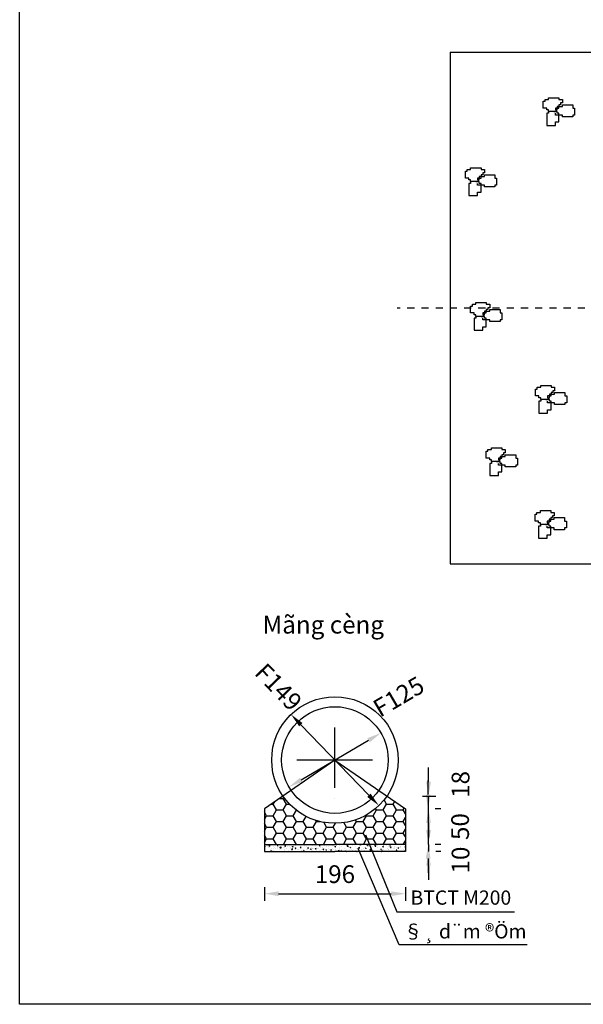
# Model space of a CAD drawing. Extents: x 1357.8 to 1413.4, y 635.9 to 663.6.
# Drawn here: x 1357.8 to 1365.7, y 635.9 to 649.7 of the extents above; entities that cross this region are included whole.
import ezdxf

# ---------------------------------------------------------------- set-up
doc = ezdxf.new("R2010")
doc.units = 0
doc.header["$LTSCALE"] = 0.004
doc.header["$MEASUREMENT"] = 0
doc.linetypes.add('DASHED', pattern=[19.05, 12.7, -6.35])
doc.layers.get('0').update_dxf_attribs({"linetype": 'CONTINUOUS'})
doc.layers.get('DEFPOINTS').update_dxf_attribs({"linetype": 'CONTINUOUS'})
for name, color, linetype in [('C', 5, 'CONTINUOUS'), ('DIM', 7, 'CONTINUOUS'), ('GRID', 8, 'CONTINUOUS'), ('HATCH', 8, 'CONTINUOUS'), ('NET', 1, 'CONTINUOUS'), ('TEXT35', 2, 'CONTINUOUS')]:
    doc.layers.add(name, color=color, linetype=linetype)
doc.styles.add('CHU', font='VNARIAL.ttf', dxfattribs={"height": 200})
doc.styles.add('ROMANS', font='VNARIAL.ttf')
doc.styles.add('TEXTDIM', font='simplex.shx', dxfattribs={"height": 0.25})
doc.dimstyles.new('DIMM', dxfattribs={"dimscale": 0, "dimtxt": 0.25, "dimasz": 0.2, "dimexe": 0.1, "dimexo": 0.5, "dimgap": 0.15, "dimtad": 1, "dimdec": 0, "dimlfac": 100, "dimzin": 0, "dimtxsty": 'TEXTDIM', "dimcen": 0.0009, "dimclrd": 9, "dimclre": 9, "dimclrt": 2, "dimaunit": 1, "dimazin": 3, "dimtfac": 1, "dimtofl": 0, "dimtmove": 0, "dimatfit": 3, "dimtolj": 1, "dimtzin": 0})

# ---------------------------------------------------------------- blocks, each defined once
blk = doc.blocks.new('*D808')
at = {"color": 9, "linetype": 'BYBLOCK'}
for p, q in [((1417.648, 632.064), (1417.648, 631.87)), ((1419.632, 632.064), (1419.632, 631.87)), ((1417.848, 631.97), (1419.432, 631.97))]:
    blk.add_line(p, q, dxfattribs=at)
for points in [[(1417.848, 632.003), (1417.848, 631.936), (1417.648, 631.97)], [(1419.432, 632.003), (1419.432, 631.936), (1419.632, 631.97)]]:
    blk.add_solid(points, dxfattribs=at)
at = {"layer": 'DEFPOINTS', "color": 0, "linetype": 'BYBLOCK'}
for p in [(1417.648, 632.564), (1419.632, 632.564), (1419.632, 631.97)]:
    blk.add_point(p, dxfattribs=at)
at = {"color": 2, "linetype": 'BYBLOCK', "insert": (1418.64, 632.245), "char_height": 0.25, "attachment_point": 5, "style": 'TEXTDIM'}
blk.add_mtext('\\A1;196', dxfattribs=at)
blk = doc.blocks.new('*D812')
at = {"color": 9, "linetype": 'BYBLOCK'}
for p, q in [((1419.958, 632.864), (1419.958, 633.064)), ((1419.958, 632.664), (1419.958, 632.564)), ((1420.132, 632.664), (1420.058, 632.664)), ((1420.132, 632.564), (1420.058, 632.564)), ((1419.958, 632.364), (1419.958, 632.164))]:
    blk.add_line(p, q, dxfattribs=at)
for points in [[(1419.924, 632.864), (1419.991, 632.864), (1419.958, 632.664)], [(1419.924, 632.364), (1419.991, 632.364), (1419.958, 632.564)]]:
    blk.add_solid(points, dxfattribs=at)
at = {"layer": 'DEFPOINTS', "color": 0, "linetype": 'BYBLOCK'}
for p in [(1419.632, 632.664), (1419.632, 632.564), (1419.958, 632.564)]:
    blk.add_point(p, dxfattribs=at)
at = {"color": 2, "linetype": 'BYBLOCK', "insert": (1420.408, 632.443), "char_height": 0.25, "attachment_point": 5, "rotation": 90, "style": 'TEXTDIM'}
blk.add_mtext('\\A1;10', dxfattribs=at)
blk = doc.blocks.new('*D810')
at = {"color": 9, "linetype": 'BYBLOCK'}
blk.add_line((1419.119, 633.354), (1418.161, 634.347), dxfattribs=at)
for points in [[(1418.185, 634.37), (1418.137, 634.324), (1418.022, 634.491)], [(1419.143, 633.377), (1419.095, 633.331), (1419.258, 633.21)]]:
    blk.add_solid(points, dxfattribs=at)
at = {"layer": 'DEFPOINTS', "color": 0, "linetype": 'BYBLOCK'}
for p in [(1418.022, 634.491), (1419.258, 633.21)]:
    blk.add_point(p, dxfattribs=at)
at = {"color": 2, "linetype": 'BYBLOCK', "insert": (1417.846, 634.877), "char_height": 0.25, "attachment_point": 5, "rotation": 313.9968, "style": 'TEXTDIM'}
blk.add_mtext('\\A1;\\fSymbol|b0|i0|c2|p18;F\\f.VnArial|b0|i0|c0|p34;149', dxfattribs=at)
blk = doc.blocks.new('*D809')
at = {"color": 9, "linetype": 'BYBLOCK'}
blk.add_line((1418.166, 633.572), (1419.114, 634.129), dxfattribs=at)
for points in [[(1419.097, 634.158), (1419.131, 634.1), (1419.287, 634.23)], [(1418.149, 633.601), (1418.183, 633.543), (1417.993, 633.471)]]:
    blk.add_solid(points, dxfattribs=at)
at = {"layer": 'DEFPOINTS', "color": 0, "linetype": 'BYBLOCK'}
for p in [(1419.287, 634.23), (1417.993, 633.471)]:
    blk.add_point(p, dxfattribs=at)
at = {"color": 2, "linetype": 'BYBLOCK', "insert": (1419.537, 634.743), "char_height": 0.25, "attachment_point": 5, "rotation": 30.4342, "style": 'TEXTDIM'}
blk.add_mtext('\\A1;\\fSymbol|b0|i0|c2|p18;F\\f.VnArial|b0|i0|c0|p34;125', dxfattribs=at)
blk = doc.blocks.new('*D811')
at = {"color": 9, "linetype": 'BYBLOCK'}
for p, q in [((1419.958, 633.544), (1419.958, 633.744)), ((1419.872, 633.344), (1420.058, 633.344)), ((1419.958, 633.164), (1419.958, 633.344)), ((1420.132, 633.164), (1420.058, 633.164)), ((1419.958, 632.964), (1419.958, 632.764))]:
    blk.add_line(p, q, dxfattribs=at)
for points in [[(1419.924, 633.544), (1419.991, 633.544), (1419.958, 633.344)], [(1419.924, 632.964), (1419.991, 632.964), (1419.958, 633.164)]]:
    blk.add_solid(points, dxfattribs=at)
at = {"layer": 'DEFPOINTS', "color": 0, "linetype": 'BYBLOCK'}
for p in [(1419.372, 633.344), (1419.958, 633.344), (1419.632, 633.164)]:
    blk.add_point(p, dxfattribs=at)
at = {"color": 2, "linetype": 'BYBLOCK', "insert": (1420.408, 633.507), "char_height": 0.25, "attachment_point": 5, "rotation": 90, "style": 'TEXTDIM'}
blk.add_mtext('\\A1;18', dxfattribs=at)
blk = doc.blocks.new('*D813')
at = {"color": 9, "linetype": 'BYBLOCK'}
for p, q in [((1419.952, 633.364), (1419.952, 633.564)), ((1419.952, 633.164), (1419.952, 632.664)), ((1420.132, 633.164), (1420.052, 633.164)), ((1420.132, 632.664), (1420.052, 632.664)), ((1419.952, 632.464), (1419.952, 632.264))]:
    blk.add_line(p, q, dxfattribs=at)
for points in [[(1419.919, 633.364), (1419.986, 633.364), (1419.952, 633.164)], [(1419.919, 632.464), (1419.986, 632.464), (1419.952, 632.664)]]:
    blk.add_solid(points, dxfattribs=at)
at = {"layer": 'DEFPOINTS', "color": 0, "linetype": 'BYBLOCK'}
for p in [(1419.632, 633.164), (1419.632, 632.664), (1419.952, 632.664)]:
    blk.add_point(p, dxfattribs=at)
at = {"color": 2, "linetype": 'BYBLOCK', "insert": (1420.402, 632.914), "char_height": 0.25, "attachment_point": 5, "rotation": 90, "style": 'TEXTDIM'}
blk.add_mtext('\\A1;50', dxfattribs=at)
blk = doc.blocks.new('*X523')
at = {"color": 0}
for p, q in [((-38807, 26342), (-38797, 26346)), ((-38807, 26342), (-38800, 26337)), ((-38800, 26337), (-38797, 26346)), ((-38776, 26350), (-38776, 26350)), ((-38771, 26358), (-38771, 26358)), ((-38768, 26344), (-38768, 26344)), ((-38749, 26324), (-38749, 26324)), ((-38746, 26350), (-38734, 26363)), ((-38746, 26350), (-38733, 26348)), ((-38737, 26368), (-38733, 26372)), ((-38737, 26368), (-38728, 26367)), ((-38736, 26324), (-38736, 26324)), ((-38733, 26348), (-38734, 26363)), ((-38728, 26367), (-38729, 26372)), ((-38688, 26365), (-38688, 26365)), ((-38688, 26340), (-38688, 26340)), ((-38678, 26317), (-38678, 26317)), ((-38677, 26371), (-38677, 26371)), ((-38673, 26334), (-38673, 26334)), ((-38656, 26320), (-38656, 26320)), ((-38629, 26358), (-38622, 26367)), ((-38629, 26358), (-38620, 26357)), ((-38620, 26358), (-38622, 26367)), ((-38622, 26324), (-38622, 26324)), ((-38608, 26337), (-38608, 26337)), ((-38596, 26345), (-38596, 26345)), ((-38592, 26330), (-38581, 26334)), ((-38592, 26330), (-38584, 26325)), ((-38586, 26326), (-38574, 26338)), ((-38586, 26326), (-38572, 26323)), ((-38584, 26325), (-38581, 26334)), ((-38576, 26317), (-38576, 26317)), ((-38572, 26323), (-38574, 26338)), ((-38544, 26328), (-38544, 26328)), ((-38528, 26334), (-38528, 26334)), ((-38527, 26336), (-38527, 26336)), ((-38522, 26349), (-38514, 26357)), ((-38522, 26349), (-38513, 26348)), ((-38519, 26355), (-38519, 26355)), ((-38513, 26348), (-38514, 26357)), ((-38489, 26341), (-38489, 26341)), ((-38456, 26343), (-38456, 26343)), ((-38448, 26330), (-38448, 26330)), ((-38445, 26315), (-38445, 26315)), ((-38443, 26365), (-38443, 26365)), ((-38433, 26349), (-38433, 26349)), ((-38414, 26339), (-38407, 26348)), ((-38414, 26339), (-38405, 26339)), ((-38405, 26339), (-38407, 26348)), ((-38376, 26318), (-38366, 26322)), ((-38376, 26318), (-38369, 26313)), ((-38369, 26358), (-38369, 26358)), ((-38369, 26313), (-38365, 26322)), ((-38368, 26327), (-38368, 26327)), ((-38367, 26326), (-38367, 26326)), ((-38338, 26361), (-38338, 26361)), ((-38306, 26330), (-38299, 26339)), ((-38306, 26330), (-38297, 26329)), ((-38300, 26366), (-38300, 26366)), ((-38297, 26329), (-38299, 26339)), ((-38290, 26337), (-38290, 26337)), ((-38288, 26323), (-38288, 26323)), ((-38250, 26366), (-38239, 26370)), ((-38250, 26366), (-38243, 26361)), ((-38242, 26361), (-38239, 26370)), ((-38214, 26346), (-38214, 26346)), ((-38208, 26320), (-38208, 26320)), ((-38199, 26321), (-38192, 26329)), ((-38199, 26321), (-38190, 26320)), ((-38190, 26320), (-38192, 26329)), ((-38188, 26327), (-38188, 26327)), ((-38151, 26332), (-38151, 26332)), ((-38136, 26358), (-38136, 26358)), ((-38128, 26317), (-38128, 26317)), ((-38094, 26340), (-38094, 26340)), ((-38091, 26311), (-38084, 26320)), ((-38082, 26310), (-38084, 26320)), ((-38061, 26318), (-38061, 26318)), ((-38059, 26368), (-38059, 26368)), ((-38034, 26354), (-38024, 26358)), ((-38034, 26354), (-38027, 26349)), ((-38027, 26349), (-38024, 26358)), ((-38025, 26328), (-38025, 26328)), ((-37999, 26352), (-37999, 26352)), ((-37985, 26328), (-37985, 26328)), ((-37962, 26357), (-37962, 26357)), ((-37937, 26343), (-37937, 26343)), ((-37907, 26339), (-37907, 26339)), ((-37905, 26364), (-37905, 26364)), ((-37850, 26358), (-37850, 26358)), ((-37849, 26318), (-37849, 26318)), ((-37830, 26350), (-37830, 26350)), ((-37819, 26342), (-37808, 26346)), ((-37819, 26342), (-37811, 26337)), ((-37814, 26326), (-37814, 26326)), ((-37812, 26323), (-37812, 26323)), ((-37811, 26337), (-37808, 26346)), ((-37804, 26372), (-37792, 26370)), ((-37792, 26370), (-37792, 26372)), ((-37755, 26330), (-37755, 26330)), ((-37754, 26359), (-37754, 26359)), ((-37726, 26341), (-37726, 26341)), ((-37678, 26321), (-37678, 26321)), ((-37676, 26371), (-37676, 26371)), ((-37660, 26343), (-37660, 26343)), ((-37645, 26347), (-37633, 26360)), ((-37645, 26347), (-37632, 26345)), ((-37639, 26356), (-37639, 26356)), ((-37632, 26345), (-37633, 26360)), ((-37623, 26348), (-37623, 26348)), ((-37603, 26330), (-37593, 26334)), ((-37603, 26330), (-37596, 26325)), ((-37601, 26331), (-37601, 26331)), ((-37596, 26325), (-37593, 26334)), ((-37566, 26355), (-37566, 26355)), ((-37551, 26371), (-37551, 26371)), ((-37538, 26370), (-37538, 26370)), ((-37525, 26341), (-37525, 26341)), ((-37494, 26318), (-37494, 26318)), ((-37485, 26323), (-37473, 26335)), ((-37485, 26323), (-37472, 26321)), ((-37472, 26321), (-37473, 26335)), ((-37471, 26367), (-37471, 26367)), ((-37466, 26368), (-37463, 26372)), ((-37466, 26368), (-37457, 26367)), ((-37457, 26367), (-37458, 26372)), ((-37458, 26366), (-37458, 26366)), ((-37448, 26352), (-37448, 26352)), ((-37416, 26321), (-37416, 26321)), ((-37407, 26333), (-37407, 26333)), ((-37388, 26318), (-37377, 26322)), ((-37388, 26318), (-37380, 26313)), ((-37380, 26313), (-37377, 26322)), ((-37378, 26363), (-37378, 26363)), ((-37371, 26363), (-37371, 26363)), ((-37359, 26358), (-37352, 26367)), ((-37359, 26358), (-37350, 26357)), ((-37350, 26357), (-37352, 26367)), ((-37322, 26333), (-37322, 26333)), ((-37319, 26348), (-37319, 26348)), ((-37298, 26359), (-37298, 26359)), ((-37297, 26322), (-37297, 26322)), ((-37284, 26338), (-37284, 26338)), ((-37262, 26366), (-37251, 26370)), ((-37262, 26366), (-37254, 26361)), ((-37254, 26361), (-37251, 26371)), ((-37251, 26349), (-37244, 26357)), ((-37251, 26349), (-37242, 26348)), ((-37242, 26348), (-37244, 26357)), ((-37232, 26363), (-37232, 26363)), ((-37227, 26346), (-37227, 26346)), ((-37219, 26334), (-37219, 26334)), ((-37218, 26356), (-37218, 26356)), ((-37144, 26339), (-37136, 26348)), ((-37144, 26339), (-37135, 26339)), ((-37142, 26344), (-37142, 26344)), ((-37137, 26353), (-37137, 26353)), ((-37135, 26339), (-37136, 26348)), ((-37133, 26358), (-37133, 26358)), ((-37095, 26363), (-37095, 26363)), ((-37066, 26354), (-37066, 26354)), ((-37057, 26349), (-37057, 26349)), ((-37046, 26354), (-37036, 26358)), ((-37046, 26354), (-37039, 26349)), ((-37039, 26349), (-37036, 26358)), ((-37038, 26371), (-37038, 26371)), ((-37036, 26330), (-37029, 26339)), ((-37036, 26330), (-37027, 26329)), ((-37027, 26329), (-37029, 26339)), ((-36990, 26315), (-36990, 26315)), ((-36988, 26365), (-36988, 26365)), ((-36983, 26324), (-36983, 26324)), ((-36977, 26346), (-36977, 26346)), ((-36976, 26319), (-36976, 26319)), ((-36945, 26329), (-36945, 26329)), ((-36929, 26320), (-36921, 26329)), ((-36929, 26320), (-36920, 26320)), ((-36920, 26320), (-36921, 26329)), ((-36913, 26326), (-36913, 26326)), ((-36897, 26343), (-36897, 26343)), ((-36889, 26336), (-36889, 26336)), ((-36888, 26334), (-36888, 26334)), ((-36837, 26335), (-36837, 26335)), ((-36831, 26342), (-36825, 26344)), ((-36831, 26342), (-36825, 26339)), ((-38806, 26283), (-38806, 26283)), ((-38751, 26274), (-38751, 26274)), ((-38718, 26298), (-38718, 26298)), ((-38718, 26281), (-38707, 26285)), ((-38718, 26281), (-38710, 26276)), ((-38716, 26312), (-38716, 26312)), ((-38710, 26276), (-38707, 26285)), ((-38675, 26284), (-38675, 26284)), ((-38631, 26313), (-38631, 26313)), ((-38597, 26295), (-38597, 26295)), ((-38566, 26277), (-38566, 26277)), ((-38529, 26282), (-38529, 26282)), ((-38520, 26305), (-38520, 26305)), ((-38496, 26313), (-38496, 26313)), ((-38495, 26272), (-38492, 26273)), ((-38492, 26272), (-38492, 26273)), ((-38472, 26290), (-38472, 26290)), ((-38426, 26301), (-38414, 26313)), ((-38426, 26301), (-38412, 26299)), ((-38416, 26310), (-38416, 26310)), ((-38412, 26299), (-38414, 26313)), ((-38377, 26302), (-38377, 26302)), ((-38369, 26276), (-38369, 26276)), ((-38340, 26307), (-38340, 26307)), ((-38336, 26307), (-38336, 26307)), ((-38292, 26287), (-38292, 26287)), ((-38287, 26283), (-38287, 26283)), ((-38283, 26315), (-38283, 26315)), ((-38266, 26276), (-38254, 26288)), ((-38266, 26276), (-38252, 26274)), ((-38256, 26303), (-38256, 26303)), ((-38252, 26274), (-38254, 26288)), ((-38216, 26297), (-38216, 26297)), ((-38200, 26298), (-38200, 26298)), ((-38190, 26273), (-38190, 26273)), ((-38176, 26300), (-38176, 26300)), ((-38160, 26306), (-38150, 26310)), ((-38160, 26306), (-38153, 26301)), ((-38153, 26301), (-38150, 26310)), ((-38138, 26308), (-38138, 26308)), ((-38133, 26280), (-38133, 26280)), ((-38112, 26313), (-38112, 26313)), ((-38096, 26297), (-38096, 26297)), ((-38091, 26311), (-38082, 26310)), ((-38076, 26280), (-38076, 26280)), ((-38047, 26313), (-38047, 26313)), ((-38039, 26293), (-38039, 26293)), ((-38016, 26293), (-38016, 26293)), ((-38001, 26298), (-38001, 26298)), ((-37989, 26295), (-37989, 26295)), ((-37987, 26278), (-37987, 26278)), ((-37984, 26302), (-37976, 26310)), ((-37984, 26302), (-37975, 26301)), ((-37975, 26301), (-37976, 26310)), ((-37967, 26310), (-37967, 26310)), ((-37945, 26294), (-37934, 26298)), ((-37945, 26294), (-37937, 26289)), ((-37944, 26305), (-37944, 26305)), ((-37937, 26289), (-37934, 26298)), ((-37936, 26290), (-37936, 26290)), ((-37909, 26289), (-37909, 26289)), ((-37901, 26310), (-37901, 26310)), ((-37887, 26307), (-37887, 26307)), ((-37876, 26292), (-37869, 26301)), ((-37876, 26292), (-37867, 26292)), ((-37867, 26292), (-37869, 26301)), ((-37856, 26286), (-37856, 26286)), ((-37832, 26300), (-37832, 26300)), ((-37807, 26303), (-37807, 26303)), ((-37776, 26283), (-37776, 26283)), ((-37768, 26283), (-37761, 26292)), ((-37768, 26283), (-37759, 26282)), ((-37759, 26282), (-37761, 26292)), ((-37757, 26273), (-37757, 26273)), ((-37756, 26309), (-37756, 26309)), ((-37729, 26282), (-37719, 26286)), ((-37729, 26282), (-37722, 26277)), ((-37727, 26300), (-37727, 26300)), ((-37722, 26277), (-37719, 26286)), ((-37700, 26283), (-37700, 26283)), ((-37696, 26280), (-37696, 26280)), ((-37669, 26288), (-37669, 26288)), ((-37662, 26288), (-37662, 26288)), ((-37661, 26274), (-37654, 26282)), ((-37661, 26274), (-37652, 26273)), ((-37652, 26273), (-37654, 26282)), ((-37647, 26296), (-37647, 26296)), ((-37615, 26276), (-37615, 26276)), ((-37605, 26296), (-37605, 26296)), ((-37603, 26281), (-37603, 26281)), ((-37582, 26303), (-37582, 26303)), ((-37567, 26293), (-37567, 26293)), ((-37546, 26272), (-37546, 26273)), ((-37546, 26272), (-37546, 26273)), ((-37535, 26273), (-37535, 26273)), ((-37527, 26291), (-37527, 26291)), ((-37511, 26308), (-37511, 26308)), ((-37507, 26272), (-37503, 26274)), ((-37504, 26272), (-37503, 26274)), ((-37487, 26290), (-37487, 26290)), ((-37473, 26313), (-37473, 26313)), ((-37449, 26302), (-37449, 26302)), ((-37407, 26286), (-37407, 26286)), ((-37372, 26313), (-37372, 26313)), ((-37361, 26274), (-37361, 26274)), ((-37327, 26283), (-37327, 26283)), ((-37325, 26298), (-37313, 26310)), ((-37325, 26298), (-37312, 26296)), ((-37324, 26279), (-37324, 26279)), ((-37312, 26296), (-37313, 26310)), ((-37298, 26272), (-37298, 26272)), ((-37267, 26286), (-37267, 26286)), ((-37247, 26279), (-37247, 26279)), ((-37238, 26274), (-37238, 26274)), ((-37221, 26284), (-37221, 26284)), ((-37172, 26306), (-37162, 26310)), ((-37172, 26306), (-37165, 26301)), ((-37172, 26299), (-37172, 26299)), ((-37167, 26276), (-37167, 26276)), ((-37165, 26301), (-37162, 26310)), ((-37165, 26273), (-37153, 26285)), ((-37165, 26273), (-37160, 26272)), ((-37152, 26272), (-37153, 26285)), ((-37150, 26289), (-37150, 26289)), ((-37144, 26294), (-37144, 26294)), ((-37134, 26304), (-37134, 26304)), ((-37087, 26273), (-37087, 26273)), ((-37078, 26311), (-37078, 26311)), ((-37068, 26304), (-37068, 26304)), ((-37063, 26304), (-37063, 26304)), ((-36957, 26294), (-36946, 26298)), ((-36957, 26294), (-36949, 26289)), ((-36949, 26289), (-36946, 26298)), ((-36940, 26286), (-36940, 26286)), ((-36928, 26277), (-36928, 26277)), ((-36915, 26276), (-36915, 26276)), ((-36852, 26301), (-36852, 26301)), ((-36839, 26285), (-36839, 26285)), ((-36833, 26290), (-36833, 26290))]:
    blk.add_line(p, q, dxfattribs=at)

msp = doc.modelspace()

# ---------------------------------------------------------------- hatches: boundary and pattern name
at = {"layer": 'HATCH'}
h = msp.add_hatch(dxfattribs=at)
h.set_pattern_fill('HONEY', color=256, scale=0.75, style=0)
h.set_pattern_definition([(0, (1327.639305, 632.298146), (0.140625, 0.08118988), [0.09375, -0.1875]), (120, (1327.639305, 632.298146), (-0.140625, 0.08118988), [0.09375, -0.1875]), (60, (1327.639305, 632.298146), (3e-10, 0.16237976), [-0.1875, 0.09375])])
h.paths.add_polyline_path([(1363.202, 638.147), (1363.202, 638.647), (1362.942, 638.827, -0.52386), (1361.478, 638.827), (1361.218, 638.647), (1361.218, 638.147), (1362.21, 638.147)])

# ---------------------------------------------------------------- linework, layer by layer
at = {"linetype": 'DASHED'}
msp.add_line((1408.128, 645.691), (1363.085, 645.691), dxfattribs=at)
for p, q in [((1357.773, 637.463), (1357.773, 640.163)), ((1362.21, 638.944, 5.002), (1362.21, 639.792, 5.002)), ((1362.738, 639.333, 5.002), (1361.673, 639.333, 5.002))]:
    msp.add_line(p, q)
at = {"layer": 'C', "color": 1, "linetype": 'CONTINUOUS'}
for p, q in [((1363.83, 649.291), (1365.83, 649.291)), ((1363.83, 649.291), (1363.83, 642.091)), ((1363.83, 642.091), (1365.83, 642.091))]:
    msp.add_line(p, q, dxfattribs=at)
at = {"layer": 'GRID', "color": 6}
msp.add_lwpolyline([(1357.773, 663.597), (1413.376, 663.597), (1413.376, 635.897), (1357.773, 635.897)], close=True, dxfattribs=at)
at = {"layer": 'HATCH', "color": 4, "linetype": 'CONTINUOUS'}
for p, q in [((1362.639, 638.279), (1363.083, 637.199)), ((1363.112, 636.734), (1362.536, 638.089)), ((1363.083, 637.199), (1363.203, 637.199)), ((1363.203, 637.199), (1364.736, 637.199)), ((1364.915, 636.734), (1363.112, 636.734))]:
    msp.add_line(p, q, dxfattribs=at)
at = {"layer": 'NET', "color": 8}
for p, q in [((1365.143, 648.6), (1365.167, 648.6)), ((1365.143, 648.503), (1365.143, 648.6)), ((1365.167, 648.624), (1365.216, 648.624)), ((1365.167, 648.6), (1365.167, 648.624)), ((1365.216, 648.624), (1365.216, 648.649)), ((1365.216, 648.649), (1365.362, 648.649)), ((1365.362, 648.649), (1365.362, 648.624)), ((1365.362, 648.624), (1365.411, 648.624)), ((1365.411, 648.624), (1365.411, 648.576)), ((1365.192, 648.503), (1365.143, 648.503)), ((1365.192, 648.478), (1365.192, 648.503)), ((1365.216, 648.478), (1365.192, 648.478)), ((1365.216, 648.454), (1365.216, 648.478)), ((1365.314, 648.503), (1365.314, 648.478)), ((1365.338, 648.503), (1365.314, 648.503)), ((1365.314, 648.478), (1365.338, 648.478)), ((1365.338, 648.527), (1365.338, 648.503)), ((1365.362, 648.527), (1365.338, 648.527)), ((1365.338, 648.503), (1365.362, 648.503)), ((1365.338, 648.478), (1365.338, 648.503)), ((1365.362, 648.551), (1365.362, 648.527)), ((1365.387, 648.551), (1365.362, 648.551)), ((1365.362, 648.503), (1365.362, 648.527)), ((1365.362, 648.527), (1365.411, 648.527)), ((1365.387, 648.576), (1365.387, 648.551)), ((1365.411, 648.576), (1365.387, 648.576)), ((1365.411, 648.551), (1365.557, 648.551)), ((1365.411, 648.527), (1365.411, 648.551)), ((1365.557, 648.551), (1365.557, 648.503)), ((1365.557, 648.503), (1365.582, 648.503)), ((1365.582, 648.503), (1365.582, 648.405)), ((1365.192, 648.43), (1365.192, 648.259)), ((1365.216, 648.43), (1365.192, 648.43)), ((1365.216, 648.454), (1365.216, 648.43)), ((1365.24, 648.454), (1365.216, 648.454)), ((1365.314, 648.454), (1365.216, 648.454)), ((1365.289, 648.454), (1365.314, 648.454)), ((1365.338, 648.454), (1365.289, 648.454)), ((1365.314, 648.405), (1365.314, 648.43)), ((1365.411, 648.405), (1365.314, 648.405)), ((1365.338, 648.43), (1365.338, 648.454)), ((1365.362, 648.43), (1365.338, 648.43)), ((1365.362, 648.308), (1365.362, 648.43)), ((1365.411, 648.381), (1365.411, 648.405)), ((1365.557, 648.381), (1365.411, 648.381)), ((1365.557, 648.405), (1365.557, 648.381)), ((1365.582, 648.405), (1365.557, 648.405)), ((1365.192, 648.259), (1365.314, 648.259)), ((1365.314, 648.308), (1365.362, 648.308)), ((1365.314, 648.259), (1365.314, 648.308)), ((1364.072, 647.64), (1364.12, 647.64)), ((1364.072, 647.615), (1364.072, 647.64)), ((1364.12, 647.664), (1364.267, 647.664)), ((1364.12, 647.64), (1364.12, 647.664)), ((1364.267, 647.664), (1364.267, 647.64)), ((1364.267, 647.64), (1364.316, 647.64)), ((1364.316, 647.64), (1364.316, 647.591)), ((1364.047, 647.615), (1364.072, 647.615)), ((1364.047, 647.518), (1364.047, 647.615)), ((1364.096, 647.518), (1364.047, 647.518)), ((1364.096, 647.494), (1364.096, 647.518)), ((1364.12, 647.494), (1364.096, 647.494)), ((1364.12, 647.469), (1364.12, 647.494)), ((1364.218, 647.518), (1364.218, 647.494)), ((1364.242, 647.518), (1364.218, 647.518)), ((1364.218, 647.494), (1364.242, 647.494)), ((1364.242, 647.542), (1364.242, 647.518)), ((1364.267, 647.542), (1364.242, 647.542)), ((1364.242, 647.518), (1364.267, 647.518)), ((1364.242, 647.494), (1364.242, 647.518)), ((1364.267, 647.567), (1364.267, 647.542)), ((1364.291, 647.567), (1364.267, 647.567)), ((1364.267, 647.518), (1364.267, 647.542)), ((1364.267, 647.542), (1364.316, 647.542)), ((1364.291, 647.591), (1364.291, 647.567)), ((1364.316, 647.591), (1364.291, 647.591)), ((1364.316, 647.567), (1364.462, 647.567)), ((1364.316, 647.542), (1364.316, 647.567)), ((1364.462, 647.567), (1364.462, 647.518)), ((1364.462, 647.518), (1364.486, 647.518)), ((1364.486, 647.518), (1364.486, 647.421)), ((1364.096, 647.445), (1364.096, 647.274)), ((1364.12, 647.445), (1364.096, 647.445)), ((1364.218, 647.469), (1364.12, 647.469)), ((1364.145, 647.469), (1364.12, 647.469)), ((1364.12, 647.469), (1364.12, 647.445)), ((1364.194, 647.469), (1364.218, 647.469)), ((1364.242, 647.469), (1364.194, 647.469)), ((1364.218, 647.421), (1364.218, 647.445)), ((1364.316, 647.421), (1364.218, 647.421)), ((1364.242, 647.445), (1364.242, 647.469)), ((1364.267, 647.445), (1364.242, 647.445)), ((1364.267, 647.323), (1364.267, 647.445)), ((1364.316, 647.396), (1364.316, 647.421)), ((1364.462, 647.396), (1364.316, 647.396)), ((1364.462, 647.421), (1364.462, 647.396)), ((1364.486, 647.421), (1364.462, 647.421)), ((1364.096, 647.274), (1364.218, 647.274)), ((1364.218, 647.323), (1364.267, 647.323)), ((1364.218, 647.274), (1364.218, 647.323)), ((1364.12, 645.719), (1364.145, 645.719)), ((1364.12, 645.622), (1364.12, 645.719)), ((1364.145, 645.744), (1364.194, 645.744)), ((1364.145, 645.719), (1364.145, 645.744)), ((1364.194, 645.768), (1364.34, 645.768)), ((1364.194, 645.744), (1364.194, 645.768)), ((1364.34, 645.768), (1364.34, 645.744)), ((1364.34, 645.744), (1364.389, 645.744)), ((1364.364, 645.695), (1364.364, 645.67)), ((1364.389, 645.695), (1364.364, 645.695)), ((1364.389, 645.744), (1364.389, 645.695)), ((1364.169, 645.622), (1364.12, 645.622)), ((1364.169, 645.597), (1364.169, 645.622)), ((1364.194, 645.597), (1364.169, 645.597)), ((1364.194, 645.549), (1364.169, 645.549)), ((1364.169, 645.549), (1364.169, 645.378)), ((1364.194, 645.573), (1364.194, 645.597)), ((1364.291, 645.573), (1364.194, 645.573)), ((1364.194, 645.573), (1364.194, 645.549)), ((1364.218, 645.573), (1364.194, 645.573)), ((1364.267, 645.573), (1364.291, 645.573)), ((1364.315, 645.573), (1364.267, 645.573)), ((1364.291, 645.622), (1364.291, 645.597)), ((1364.315, 645.622), (1364.291, 645.622)), ((1364.291, 645.597), (1364.315, 645.597)), ((1364.291, 645.524), (1364.291, 645.549)), ((1364.315, 645.646), (1364.315, 645.622)), ((1364.34, 645.646), (1364.315, 645.646)), ((1364.315, 645.622), (1364.34, 645.622)), ((1364.315, 645.597), (1364.315, 645.622)), ((1364.315, 645.549), (1364.315, 645.573)), ((1364.34, 645.549), (1364.315, 645.549)), ((1364.34, 645.67), (1364.34, 645.646)), ((1364.364, 645.67), (1364.34, 645.67)), ((1364.34, 645.622), (1364.34, 645.646)), ((1364.34, 645.646), (1364.389, 645.646)), ((1364.34, 645.427), (1364.34, 645.549)), ((1364.389, 645.646), (1364.389, 645.67)), ((1364.389, 645.67), (1364.535, 645.67)), ((1364.535, 645.67), (1364.535, 645.622)), ((1364.535, 645.622), (1364.559, 645.622)), ((1364.559, 645.622), (1364.559, 645.524)), ((1364.389, 645.524), (1364.291, 645.524)), ((1364.291, 645.427), (1364.34, 645.427)), ((1364.291, 645.378), (1364.291, 645.427)), ((1364.389, 645.5), (1364.389, 645.524)), ((1364.535, 645.5), (1364.389, 645.5)), ((1364.535, 645.524), (1364.535, 645.5)), ((1364.559, 645.524), (1364.535, 645.524)), ((1364.169, 645.378), (1364.291, 645.378)), ((1365.107, 644.577), (1365.107, 644.601)), ((1365.107, 644.601), (1365.253, 644.601)), ((1365.253, 644.601), (1365.253, 644.577)), ((1365.033, 644.552), (1365.058, 644.552)), ((1365.033, 644.455), (1365.033, 644.552)), ((1365.082, 644.455), (1365.033, 644.455)), ((1365.058, 644.577), (1365.107, 644.577)), ((1365.058, 644.552), (1365.058, 644.577)), ((1365.082, 644.43), (1365.082, 644.455)), ((1365.204, 644.455), (1365.204, 644.43)), ((1365.228, 644.455), (1365.204, 644.455)), ((1365.228, 644.479), (1365.228, 644.455)), ((1365.253, 644.479), (1365.228, 644.479)), ((1365.228, 644.43), (1365.228, 644.455)), ((1365.228, 644.455), (1365.253, 644.455)), ((1365.253, 644.577), (1365.302, 644.577)), ((1365.253, 644.503), (1365.253, 644.479)), ((1365.277, 644.503), (1365.253, 644.503)), ((1365.253, 644.455), (1365.253, 644.479)), ((1365.253, 644.479), (1365.302, 644.479)), ((1365.277, 644.528), (1365.277, 644.503)), ((1365.302, 644.528), (1365.277, 644.528)), ((1365.302, 644.577), (1365.302, 644.528)), ((1365.302, 644.503), (1365.448, 644.503)), ((1365.302, 644.479), (1365.302, 644.503)), ((1365.448, 644.503), (1365.448, 644.455)), ((1365.448, 644.455), (1365.472, 644.455)), ((1365.472, 644.455), (1365.472, 644.357)), ((1365.107, 644.43), (1365.082, 644.43)), ((1365.082, 644.382), (1365.082, 644.211)), ((1365.107, 644.382), (1365.082, 644.382)), ((1365.107, 644.406), (1365.107, 644.43)), ((1365.204, 644.406), (1365.107, 644.406)), ((1365.131, 644.406), (1365.107, 644.406)), ((1365.107, 644.406), (1365.107, 644.382)), ((1365.18, 644.406), (1365.204, 644.406)), ((1365.228, 644.406), (1365.18, 644.406)), ((1365.204, 644.43), (1365.228, 644.43)), ((1365.204, 644.357), (1365.204, 644.382)), ((1365.302, 644.357), (1365.204, 644.357)), ((1365.228, 644.382), (1365.228, 644.406)), ((1365.253, 644.382), (1365.228, 644.382)), ((1365.253, 644.26), (1365.253, 644.382)), ((1365.302, 644.333), (1365.302, 644.357)), ((1365.448, 644.333), (1365.302, 644.333)), ((1365.448, 644.357), (1365.448, 644.333)), ((1365.472, 644.357), (1365.448, 644.357)), ((1365.082, 644.211), (1365.204, 644.211)), ((1365.204, 644.211), (1365.204, 644.26)), ((1365.204, 644.26), (1365.253, 644.26)), ((1364.34, 643.58), (1364.34, 643.677)), ((1364.34, 643.677), (1364.364, 643.677)), ((1364.364, 643.677), (1364.364, 643.701)), ((1364.364, 643.701), (1364.413, 643.701)), ((1364.413, 643.701), (1364.413, 643.726)), ((1364.413, 643.726), (1364.559, 643.726)), ((1364.559, 643.726), (1364.559, 643.701)), ((1364.559, 643.701), (1364.608, 643.701)), ((1364.583, 643.628), (1364.559, 643.628)), ((1364.559, 643.628), (1364.559, 643.604)), ((1364.608, 643.653), (1364.583, 643.653)), ((1364.583, 643.653), (1364.583, 643.628)), ((1364.608, 643.701), (1364.608, 643.653)), ((1364.608, 643.604), (1364.608, 643.628)), ((1364.608, 643.628), (1364.754, 643.628)), ((1364.754, 643.628), (1364.754, 643.58)), ((1364.388, 643.58), (1364.34, 643.58)), ((1364.388, 643.555), (1364.388, 643.58)), ((1364.413, 643.555), (1364.388, 643.555)), ((1364.413, 643.506), (1364.388, 643.506)), ((1364.388, 643.506), (1364.388, 643.336)), ((1364.413, 643.531), (1364.413, 643.555)), ((1364.437, 643.531), (1364.413, 643.531)), ((1364.413, 643.531), (1364.413, 643.506)), ((1364.51, 643.531), (1364.413, 643.531)), ((1364.535, 643.531), (1364.486, 643.531)), ((1364.486, 643.531), (1364.51, 643.531)), ((1364.535, 643.58), (1364.51, 643.58)), ((1364.51, 643.58), (1364.51, 643.555)), ((1364.51, 643.555), (1364.535, 643.555)), ((1364.51, 643.482), (1364.51, 643.506)), ((1364.608, 643.482), (1364.51, 643.482)), ((1364.559, 643.604), (1364.535, 643.604)), ((1364.535, 643.604), (1364.535, 643.58)), ((1364.535, 643.555), (1364.535, 643.58)), ((1364.535, 643.58), (1364.559, 643.58)), ((1364.535, 643.506), (1364.535, 643.531)), ((1364.559, 643.506), (1364.535, 643.506)), ((1364.559, 643.604), (1364.608, 643.604)), ((1364.559, 643.58), (1364.559, 643.604)), ((1364.559, 643.385), (1364.559, 643.506)), ((1364.608, 643.458), (1364.608, 643.482)), ((1364.754, 643.58), (1364.778, 643.58)), ((1364.778, 643.482), (1364.754, 643.482)), ((1364.754, 643.482), (1364.754, 643.458)), ((1364.778, 643.58), (1364.778, 643.482)), ((1364.388, 643.336), (1364.51, 643.336)), ((1364.51, 643.336), (1364.51, 643.385)), ((1364.51, 643.385), (1364.559, 643.385)), ((1364.754, 643.458), (1364.608, 643.458)), ((1365.028, 642.793), (1365.052, 642.793)), ((1365.028, 642.695), (1365.028, 642.793)), ((1365.052, 642.793), (1365.052, 642.817)), ((1365.052, 642.817), (1365.101, 642.817)), ((1365.101, 642.841), (1365.247, 642.841)), ((1365.101, 642.817), (1365.101, 642.841)), ((1365.247, 642.841), (1365.247, 642.817)), ((1365.247, 642.817), (1365.296, 642.817)), ((1365.296, 642.817), (1365.296, 642.768)), ((1365.076, 642.695), (1365.028, 642.695)), ((1365.076, 642.671), (1365.076, 642.695)), ((1365.101, 642.671), (1365.076, 642.671)), ((1365.101, 642.647), (1365.101, 642.671)), ((1365.198, 642.647), (1365.101, 642.647)), ((1365.101, 642.647), (1365.101, 642.622)), ((1365.125, 642.647), (1365.101, 642.647)), ((1365.174, 642.647), (1365.198, 642.647)), ((1365.223, 642.647), (1365.174, 642.647)), ((1365.198, 642.695), (1365.198, 642.671)), ((1365.223, 642.695), (1365.198, 642.695)), ((1365.198, 642.671), (1365.223, 642.671)), ((1365.223, 642.72), (1365.223, 642.695)), ((1365.247, 642.72), (1365.223, 642.72)), ((1365.223, 642.695), (1365.247, 642.695)), ((1365.223, 642.671), (1365.223, 642.695)), ((1365.223, 642.622), (1365.223, 642.647)), ((1365.247, 642.744), (1365.247, 642.72)), ((1365.272, 642.744), (1365.247, 642.744)), ((1365.247, 642.695), (1365.247, 642.72)), ((1365.247, 642.72), (1365.296, 642.72)), ((1365.272, 642.768), (1365.272, 642.744)), ((1365.296, 642.768), (1365.272, 642.768)), ((1365.296, 642.744), (1365.442, 642.744)), ((1365.296, 642.72), (1365.296, 642.744)), ((1365.442, 642.744), (1365.442, 642.695)), ((1365.442, 642.695), (1365.467, 642.695)), ((1365.467, 642.695), (1365.467, 642.598)), ((1365.076, 642.622), (1365.076, 642.452)), ((1365.101, 642.622), (1365.076, 642.622)), ((1365.198, 642.598), (1365.198, 642.622)), ((1365.296, 642.598), (1365.198, 642.598)), ((1365.247, 642.622), (1365.223, 642.622)), ((1365.247, 642.5), (1365.247, 642.622)), ((1365.296, 642.573), (1365.296, 642.598)), ((1365.442, 642.573), (1365.296, 642.573)), ((1365.442, 642.598), (1365.442, 642.573)), ((1365.467, 642.598), (1365.442, 642.598)), ((1365.076, 642.452), (1365.198, 642.452)), ((1365.198, 642.5), (1365.247, 642.5)), ((1365.198, 642.452), (1365.198, 642.5))]:
    msp.add_line(p, q, dxfattribs=at)
at = {"layer": 'NET', "color": 6}
for p, q in [((1362.21, 639.333, 5.002), (1361.218, 638.647, 5.002)), ((1362.21, 639.333, 5.002), (1363.202, 638.647, 5.002)), ((1361.218, 638.647, 5.002), (1361.218, 638.047, 5.002)), ((1363.202, 638.647, 5.002), (1363.202, 638.047, 5.002)), ((1361.218, 638.147, 5.002), (1362.21, 638.147, 5.002)), ((1363.202, 638.147, 5.002), (1362.21, 638.147, 5.002)), ((1361.218, 638.047, 5.002), (1362.21, 638.047, 5.002)), ((1363.202, 638.047, 5.002), (1362.21, 638.047, 5.002))]:
    msp.add_line(p, q, dxfattribs=at)
for radius in [0.89, 0.75]:
    msp.add_circle((1362.21, 639.333, 5.002), radius, dxfattribs=at)
at = {"layer": 'TEXT35', "color": 7}
msp.add_line((1362.21, 638.795, 5.002), (1362.21, 638.795, 5.002), dxfattribs=at)
msp.add_line((1362.21, 638.795, 5.002), (1362.21, 638.795, 5.002), dxfattribs=at)
msp.add_line((1362.21, 638.795, 5.002), (1362.21, 638.795, 5.002), dxfattribs=at)
msp.add_line((1362.21, 638.795, 5.002), (1362.21, 638.795, 5.002), dxfattribs=at)
msp.add_line((1362.21, 638.795, 5.002), (1362.21, 638.795, 5.002), dxfattribs=at)
msp.add_line((1362.21, 638.795, 5.002), (1362.21, 638.795, 5.002), dxfattribs=at)
msp.add_line((1362.21, 638.795, 5.002), (1362.21, 638.795, 5.002), dxfattribs=at)
msp.add_line((1362.21, 638.795, 5.002), (1362.21, 638.795, 5.002), dxfattribs=at)
msp.add_line((1362.21, 638.795, 5.002), (1362.21, 638.795, 5.002), dxfattribs=at)
msp.add_line((1362.21, 638.795, 5.002), (1362.21, 638.795, 5.002), dxfattribs=at)

# ---------------------------------------------------------------- block references
at = {"layer": 'HATCH', "xscale": 0.001, "yscale": 0.001, "zscale": 0.001}
msp.add_blockref('*X523', (1400.027, 611.774, 5.002), dxfattribs=at)

# ---------------------------------------------------------------- texts
at = {"linetype": 'CONTINUOUS', "style": 'CHU'}
for s, p in [('BTCT M200', (1363.274, 637.298)), ('§¸ d¨m ®Öm', (1363.175, 636.823))]:
    msp.add_text(s, height=0.2, dxfattribs=at).set_placement(p)
at = {"insert": (1361.192, 641.362), "char_height": 0.25, "width": 6.99, "attachment_point": 1, "style": 'ROMANS'}
msp.add_mtext('Mãng cèng', dxfattribs=at)

# ---------------------------------------------------------------- dimensions: what is measured, and where the dimension line sits
at = {"layer": 'DIM'}
for p1, p2, text, picture, middle in [((1362.828, 638.693, 5.002), (1361.592, 639.973, 5.002), '\\fSymbol|b0|i0|c2|p18;F\\f.VnArial|b0|i0|c0|p34;149', '*D810', (1361.416, 640.36, 5.002)), ((1361.563, 638.953, 5.002), (1362.857, 639.713, 5.002), '\\fSymbol|b0|i0|c2|p18;F\\f.VnArial|b0|i0|c0|p34;125', '*D809', (1363.107, 640.225, 5.002))]:
    dim = msp.add_diameter_dim_2p(p1=p1, p2=p2, text=text, dimstyle='DIMM', dxfattribs=at)
    dim.commit()
    dim.dimension.update_dxf_attribs({"geometry": picture, "text_midpoint": middle, "dimtype": 163, "insert": (-56.43, 5.483)})
for base, p1, p2, text, picture, middle in [((1363.528, 638.827, 5.002), (1363.202, 638.647, 5.002), (1362.942, 638.827, 5.002), '18', '*D811', (1363.978, 638.99, 5.002)), ((1363.528, 638.047, 5.002), (1363.202, 638.147, 5.002), (1363.202, 638.047, 5.002), '10', '*D812', (1363.978, 637.926, 5.002))]:
    dim = msp.add_linear_dim(base=base, p1=p1, p2=p2, angle=90, text=text, dimstyle='DIMM', dxfattribs=at)
    dim.commit()
    dim.dimension.update_dxf_attribs({"geometry": picture, "text_midpoint": middle, "dimtype": 160, "insert": (-56.43, 5.483)})
dim = msp.add_linear_dim(base=(1363.522, 638.147, 5.002), p1=(1363.202, 638.647, 5.002), p2=(1363.202, 638.147, 5.002), angle=90, text='50', dimstyle='DIMM', dxfattribs=at)
dim.commit()
dim.dimension.update_dxf_attribs({"geometry": '*D813', "text_midpoint": (1363.972, 638.397, 5.002), "insert": (-56.43, 5.483)})
dim = msp.add_linear_dim(base=(1363.202, 637.452, 5.002), p1=(1361.218, 638.047, 5.002), p2=(1363.202, 638.047, 5.002), text='196', dimstyle='DIMM', dxfattribs=at)
dim.commit()
dim.dimension.update_dxf_attribs({"geometry": '*D808', "text_midpoint": (1362.21, 637.727, 5.002), "insert": (-56.43, 5.483)})

doc.saveas('drawing.dxf')
